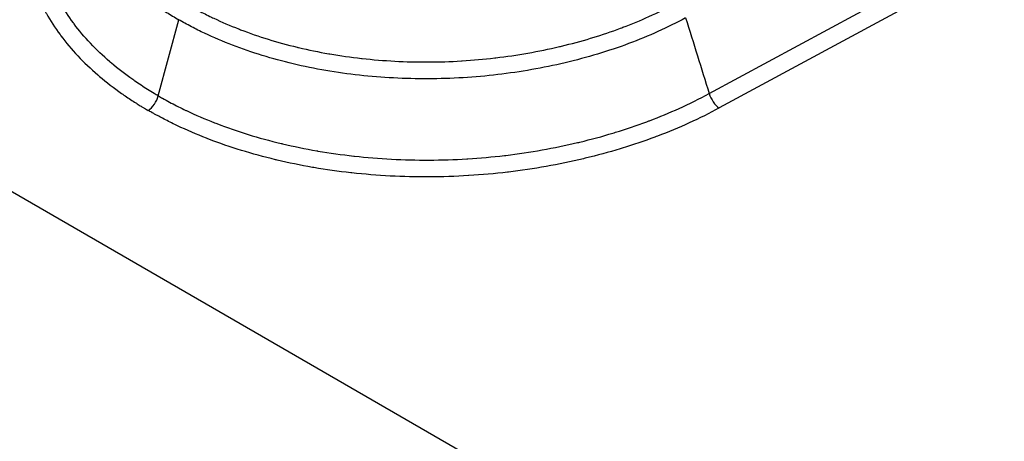
# Model space of a CAD drawing. Units: millimetres. Extents: x 43 to 3768, y 24 to 1850.
# Drawn here: x 912 to 952, y 444 to 461 of the extents above; entities that cross this region are included whole.
import ezdxf

# ---------------------------------------------------------------- set-up
doc = ezdxf.new("R2010")
doc.units = ezdxf.units.MM
doc.header["$LTSCALE"] = 3
doc.layers.add('Visible Narrow (ISO)', color=7, linetype='Continuous', lineweight=25)

msp = doc.modelspace()

# ---------------------------------------------------------------- linework, layer by layer
at = {"layer": 'Visible Narrow (ISO)'}
for p, q in [((850.262, 489.523), (964.548, 423.539)), ((940.331, 457.765), (952.519, 464.348)), ((952.921, 463.761), (940.733, 457.178)), ((918.052, 457.666), (918.876, 460.746))]:
    msp.add_line(p, q, dxfattribs=at)
for centre, major_axis, ratio, start_param, end_param in [((917.618, 457.599), (0.327, 0.566), 0.57735, 3.979351, 5.147578), ((940.709, 457.696), (0.31, -0.575), 0.494019, 4.335713, 5.510676)]:
    msp.add_ellipse(centre, major_axis=major_axis, ratio=ratio, start_param=start_param, end_param=end_param, dxfattribs=at)
for points, knots in [([(915.103, 469.876), (914.869, 469.407), (914.696, 468.933), (914.516, 468.17), (914.471, 467.885), (914.423, 467.312), (914.421, 467.023), (914.482, 466.171), (914.609, 465.612), (914.926, 464.79), (915.053, 464.519), (915.352, 463.982), (915.52, 463.72), (916.085, 462.956), (916.538, 462.473), (917.333, 461.789), (917.618, 461.568), (918.07, 461.249), (918.226, 461.145), (918.465, 460.993), (918.546, 460.943), (918.709, 460.843), (918.793, 460.794), (918.876, 460.746)], [0.00703776, 0.00703776, 0.00703776, 0.00703776, 0.00980962, 0.00980962, 0.01144456, 0.01144456, 0.01307949, 0.01307949, 0.01634937, 0.01634937, 0.0179843, 0.0179843, 0.01961924, 0.01961924, 0.02288911, 0.02288911, 0.02452405, 0.02452405, 0.02534152, 0.02534152, 0.02575025, 0.02575025, 0.02615898, 0.02615898, 0.02615898, 0.02615898]), ([(914.937, 469.543), (914.926, 469.532), (914.916, 469.52), (914.905, 469.509), (914.886, 469.489), (914.868, 469.468), (914.849, 469.448), (914.606, 469.179), (914.381, 468.904), (914.174, 468.623), (914.161, 468.605), (914.148, 468.587), (914.135, 468.569), (913.929, 468.284), (913.741, 467.991), (913.576, 467.695), (913.568, 467.681), (913.56, 467.666), (913.552, 467.651), (913.213, 467.038), (912.97, 466.415), (912.818, 465.785), (912.817, 465.778), (912.815, 465.771), (912.813, 465.764), (912.738, 465.448), (912.687, 465.13), (912.659, 464.81), (912.659, 464.807), (912.659, 464.804), (912.659, 464.801), (912.631, 464.477), (912.629, 464.153), (912.652, 463.832), (912.697, 463.192), (912.839, 462.563), (913.077, 461.945), (913.08, 461.937), (913.083, 461.928), (913.087, 461.92), (913.203, 461.62), (913.343, 461.321), (913.507, 461.027), (913.513, 461.015), (913.52, 461.003), (913.527, 460.991), (913.69, 460.701), (913.873, 460.419), (914.076, 460.143), (914.087, 460.128), (914.098, 460.113), (914.11, 460.099), (914.527, 459.541), (915.026, 459.012), (915.607, 458.512), (915.63, 458.492), (915.653, 458.472), (915.676, 458.453), (915.955, 458.216), (916.253, 457.986), (916.567, 457.766), (916.597, 457.744), (916.627, 457.723), (916.657, 457.702), (916.798, 457.605), (916.943, 457.509), (917.09, 457.415), (917.124, 457.394), (917.157, 457.373), (917.19, 457.352), (917.247, 457.316), (917.305, 457.281), (917.363, 457.246), (917.398, 457.224), (917.432, 457.204), (917.467, 457.183), (917.479, 457.176), (917.49, 457.169), (917.502, 457.162), (917.525, 457.149), (917.548, 457.135), (917.572, 457.121), (917.595, 457.107), (917.619, 457.094), (917.642, 457.08)], [0.00347748, 0.00347748, 0.00347748, 0.00347748, 0.00355121, 0.00355121, 0.00355121, 0.00368366, 0.00368366, 0.00368366, 0.00541582, 0.00541582, 0.00541582, 0.00552549, 0.00552549, 0.00552549, 0.00728047, 0.00728047, 0.00728047, 0.00736731, 0.00736731, 0.00736731, 0.01100973, 0.01100973, 0.01100973, 0.01105097, 0.01105097, 0.01105097, 0.01287436, 0.01287436, 0.01287436, 0.0128928, 0.0128928, 0.0128928, 0.01473463, 0.01473463, 0.01473463, 0.01841829, 0.01841829, 0.01841829, 0.01846825, 0.01846825, 0.01846825, 0.02026011, 0.02026011, 0.02026011, 0.02033285, 0.02033285, 0.02033285, 0.02210194, 0.02210194, 0.02210194, 0.02219751, 0.02219751, 0.02219751, 0.0257856, 0.0257856, 0.0257856, 0.02592677, 0.02592677, 0.02592677, 0.02762743, 0.02762743, 0.02762743, 0.02779018, 0.02779018, 0.02779018, 0.02854834, 0.02854834, 0.02854834, 0.02871886, 0.02871886, 0.02871886, 0.0290088, 0.0290088, 0.0290088, 0.02918232, 0.02918232, 0.02918232, 0.02923903, 0.02923903, 0.02923903, 0.02935414, 0.02935414, 0.02935414, 0.02946926, 0.02946926, 0.02946926, 0.02946926]), ([(918.052, 457.666), (917.995, 457.699), (917.939, 457.732), (917.883, 457.765), (917.793, 457.819), (917.704, 457.873), (917.616, 457.928), (917.44, 458.038), (917.268, 458.151), (917.102, 458.267), (917.073, 458.286), (917.044, 458.306), (917.016, 458.326), (916.713, 458.54), (916.424, 458.762), (916.155, 458.99), (916.134, 459.009), (916.112, 459.027), (916.091, 459.045), (915.529, 459.529), (915.047, 460.04), (914.644, 460.579), (914.634, 460.591), (914.625, 460.604), (914.616, 460.617), (914.418, 460.884), (914.24, 461.159), (914.081, 461.44), (914.076, 461.449), (914.071, 461.459), (914.066, 461.468), (913.907, 461.754), (913.771, 462.044), (913.657, 462.336), (913.655, 462.342), (913.653, 462.347), (913.651, 462.352), (913.421, 462.947), (913.283, 463.553), (913.238, 464.17), (913.238, 464.173), (913.238, 464.177), (913.238, 464.18), (913.216, 464.485), (913.218, 464.795), (913.243, 465.103), (913.244, 465.111), (913.244, 465.118), (913.245, 465.125), (913.271, 465.429), (913.32, 465.731), (913.39, 466.031), (913.393, 466.043), (913.396, 466.055), (913.398, 466.066), (913.521, 466.578), (913.707, 467.083), (913.957, 467.583)], [-0.00000001, -0.00000001, -0.00000001, -0.00000001, 0.00028306, 0.00028306, 0.00028306, 0.00073647, 0.00073647, 0.00073647, 0.00163929, 0.00163929, 0.00163929, 0.00179545, 0.00179545, 0.00179545, 0.00345854, 0.00345854, 0.00345854, 0.00359096, 0.00359096, 0.00359096, 0.00709991, 0.00709991, 0.00709991, 0.00718198, 0.00718198, 0.00718198, 0.00892005, 0.00892005, 0.00892005, 0.00897749, 0.00897749, 0.00897749, 0.01074078, 0.01074078, 0.01074078, 0.010773, 0.010773, 0.010773, 0.01436402, 0.01436402, 0.01436402, 0.01438228, 0.01438228, 0.01438228, 0.01615953, 0.01615953, 0.01615953, 0.01620234, 0.01620234, 0.01620234, 0.01795504, 0.01795504, 0.01795504, 0.01802304, 0.01802304, 0.01802304, 0.02101245, 0.02101245, 0.02101245, 0.02101245]), ([(919.285, 461.332), (919.305, 461.321), (919.326, 461.309), (919.346, 461.298), (919.376, 461.28), (919.406, 461.263), (919.437, 461.246), (919.519, 461.2), (919.602, 461.155), (919.686, 461.11), (919.854, 461.021), (920.025, 460.934), (920.201, 460.849), (920.231, 460.835), (920.261, 460.82), (920.291, 460.806), (920.615, 460.653), (920.951, 460.508), (921.295, 460.374), (921.322, 460.364), (921.349, 460.353), (921.377, 460.342), (922.105, 460.063), (922.869, 459.827), (923.67, 459.634), (923.689, 459.63), (923.708, 459.625), (923.727, 459.621), (924.125, 459.527), (924.532, 459.443), (924.948, 459.371), (924.962, 459.368), (924.976, 459.366), (924.99, 459.364), (925.412, 459.291), (925.84, 459.231), (926.269, 459.183), (926.277, 459.182), (926.285, 459.181), (926.293, 459.18), (927.169, 459.083), (928.056, 459.035), (928.955, 459.038), (928.959, 459.038), (928.963, 459.038), (928.968, 459.038), (929.413, 459.04), (929.864, 459.054), (930.312, 459.081), (930.322, 459.082), (930.332, 459.082), (930.343, 459.083), (930.784, 459.11), (931.221, 459.149), (931.655, 459.2), (931.671, 459.202), (931.687, 459.204), (931.704, 459.206), (932.574, 459.31), (933.43, 459.459), (934.27, 459.657), (934.297, 459.664), (934.325, 459.67), (934.353, 459.677), (934.752, 459.773), (935.149, 459.88), (935.535, 459.996), (935.566, 460.005), (935.598, 460.015), (935.629, 460.025), (936.009, 460.141), (936.38, 460.267), (936.744, 460.402), (936.777, 460.414), (936.81, 460.426), (936.843, 460.439), (937.202, 460.575), (937.553, 460.72), (937.895, 460.874), (938.268, 461.042), (938.628, 461.219), (938.976, 461.407)], [0, 0, 0, 0, 0.00009918, 0.00009918, 0.00009918, 0.00024793, 0.00024793, 0.00024793, 0.00064783, 0.00064783, 0.00064783, 0.00144927, 0.00144927, 0.00144927, 0.00158694, 0.00158694, 0.00158694, 0.00305715, 0.00305715, 0.00305715, 0.00317387, 0.00317387, 0.00317387, 0.00627483, 0.00627483, 0.00627483, 0.00634775, 0.00634775, 0.00634775, 0.00788368, 0.00788368, 0.00788368, 0.00793469, 0.00793469, 0.00793469, 0.0094925, 0.0094925, 0.0094925, 0.00952162, 0.00952162, 0.00952162, 0.0126955, 0.0126955, 0.0126955, 0.01271018, 0.01271018, 0.01271018, 0.01428244, 0.01428244, 0.01428244, 0.01431902, 0.01431902, 0.01431902, 0.01586937, 0.01586937, 0.01586937, 0.01592785, 0.01592785, 0.01592785, 0.01904325, 0.01904325, 0.01904325, 0.01914553, 0.01914553, 0.01914553, 0.02063018, 0.02063018, 0.02063018, 0.02075221, 0.02075221, 0.02075221, 0.02221712, 0.02221712, 0.02221712, 0.02235061, 0.02235061, 0.02235061, 0.02380406, 0.02380406, 0.02380406, 0.025391, 0.025391, 0.025391, 0.025391]), ([(939.378, 460.82), (938.653, 460.429), (937.883, 460.083), (936.664, 459.628), (936.246, 459.488), (935.39, 459.229), (934.948, 459.11), (933.61, 458.794), (932.701, 458.635), (931.313, 458.472), (930.847, 458.43), (929.905, 458.373), (929.43, 458.358), (928.024, 458.353), (927.098, 458.402), (925.729, 458.553), (925.275, 458.617), (924.377, 458.771), (923.938, 458.86), (922.652, 459.165), (921.835, 459.415), (920.67, 459.863), (920.29, 460.024), (919.744, 460.283), (919.565, 460.372), (919.302, 460.509), (919.215, 460.556), (919.044, 460.65), (918.958, 460.698), (918.876, 460.746)], [0, 0, 0, 0, 0.00326987, 0.00326987, 0.00490481, 0.00490481, 0.00653975, 0.00653975, 0.00980962, 0.00980962, 0.01144456, 0.01144456, 0.01307949, 0.01307949, 0.01634937, 0.01634937, 0.0179843, 0.0179843, 0.01961924, 0.01961924, 0.02288911, 0.02288911, 0.02452405, 0.02452405, 0.02534152, 0.02534152, 0.02575025, 0.02575025, 0.02615898, 0.02615898, 0.02615898, 0.02615898]), ([(918.052, 457.666), (918.109, 457.633), (918.166, 457.601), (918.223, 457.569), (918.316, 457.517), (918.41, 457.466), (918.505, 457.415), (918.695, 457.314), (918.89, 457.215), (919.087, 457.12), (919.122, 457.104), (919.156, 457.087), (919.19, 457.071), (919.556, 456.898), (919.937, 456.734), (920.326, 456.583), (920.357, 456.57), (920.388, 456.558), (920.419, 456.547), (921.243, 456.23), (922.108, 455.963), (923.015, 455.746), (923.036, 455.741), (923.057, 455.736), (923.079, 455.731), (923.529, 455.624), (923.989, 455.53), (924.46, 455.448), (924.476, 455.445), (924.491, 455.443), (924.507, 455.44), (924.986, 455.358), (925.47, 455.29), (925.956, 455.235), (925.965, 455.234), (925.974, 455.233), (925.983, 455.232), (926.973, 455.123), (927.977, 455.07), (928.995, 455.073), (929, 455.073), (929.005, 455.073), (929.01, 455.073), (929.514, 455.076), (930.023, 455.092), (930.529, 455.123), (930.541, 455.124), (930.554, 455.124), (930.566, 455.125), (931.065, 455.156), (931.559, 455.201), (932.049, 455.259), (932.068, 455.261), (932.087, 455.263), (932.106, 455.265), (933.09, 455.383), (934.058, 455.554), (935.007, 455.778), (935.039, 455.786), (935.071, 455.793), (935.103, 455.801), (935.555, 455.91), (936.002, 456.031), (936.438, 456.163), (936.474, 456.174), (936.511, 456.185), (936.547, 456.196), (936.976, 456.328), (937.396, 456.471), (937.807, 456.624), (937.844, 456.638), (937.882, 456.652), (937.919, 456.666), (938.326, 456.821), (938.724, 456.986), (939.11, 457.16), (939.531, 457.35), (939.938, 457.552), (940.331, 457.765)], [-0.00000006, -0.00000006, -0.00000006, -0.00000006, 0.00028306, 0.00028306, 0.00028306, 0.00073647, 0.00073647, 0.00073647, 0.00163929, 0.00163929, 0.00163929, 0.00179545, 0.00179545, 0.00179545, 0.00345854, 0.00345854, 0.00345854, 0.00359096, 0.00359096, 0.00359096, 0.00709991, 0.00709991, 0.00709991, 0.00718198, 0.00718198, 0.00718198, 0.00892005, 0.00892005, 0.00892005, 0.00897749, 0.00897749, 0.00897749, 0.01074078, 0.01074078, 0.01074078, 0.010773, 0.010773, 0.010773, 0.01436402, 0.01436402, 0.01436402, 0.01438228, 0.01438228, 0.01438228, 0.01615953, 0.01615953, 0.01615953, 0.01620234, 0.01620234, 0.01620234, 0.01795504, 0.01795504, 0.01795504, 0.01802304, 0.01802304, 0.01802304, 0.02154606, 0.02154606, 0.02154606, 0.02166467, 0.02166467, 0.02166467, 0.02334157, 0.02334157, 0.02334157, 0.02348178, 0.02348178, 0.02348178, 0.02513708, 0.02513708, 0.02513708, 0.02528769, 0.02528769, 0.02528769, 0.02693259, 0.02693259, 0.02693259, 0.02872811, 0.02872811, 0.02872811, 0.02872811]), ([(940.733, 457.178), (939.947, 456.752), (939.113, 456.373), (938.234, 456.04), (938.201, 456.028), (938.169, 456.015), (938.136, 456.003), (937.705, 455.842), (937.264, 455.692), (936.812, 455.553), (936.784, 455.544), (936.755, 455.535), (936.726, 455.527), (936.267, 455.387), (935.793, 455.259), (935.315, 455.144), (935.291, 455.138), (935.268, 455.133), (935.244, 455.127), (934.251, 454.891), (933.239, 454.713), (932.209, 454.59), (932.197, 454.588), (932.186, 454.587), (932.174, 454.586), (931.658, 454.524), (931.138, 454.477), (930.613, 454.445), (930.607, 454.445), (930.602, 454.444), (930.597, 454.444), (930.066, 454.411), (929.532, 454.394), (929.004, 454.391), (927.947, 454.387), (926.905, 454.442), (925.876, 454.555), (925.862, 454.557), (925.848, 454.558), (925.835, 454.56), (925.334, 454.616), (924.837, 454.686), (924.344, 454.77), (924.324, 454.773), (924.305, 454.777), (924.285, 454.78), (923.799, 454.865), (923.325, 454.962), (922.861, 455.071), (922.836, 455.077), (922.811, 455.083), (922.786, 455.089), (921.848, 455.314), (920.952, 455.591), (920.1, 455.918), (920.066, 455.931), (920.033, 455.944), (919.999, 455.957), (919.597, 456.114), (919.203, 456.283), (918.824, 456.462), (918.788, 456.479), (918.752, 456.497), (918.716, 456.514), (918.548, 456.595), (918.383, 456.677), (918.221, 456.762), (918.184, 456.781), (918.148, 456.8), (918.112, 456.82), (918.05, 456.852), (917.989, 456.886), (917.929, 456.919), (917.892, 456.939), (917.856, 456.959), (917.82, 456.979), (917.808, 456.986), (917.796, 456.992), (917.785, 456.999), (917.761, 457.012), (917.737, 457.026), (917.713, 457.039), (917.69, 457.053), (917.666, 457.067), (917.642, 457.08)], [0, 0, 0, 0, 0.00355121, 0.00355121, 0.00355121, 0.00368366, 0.00368366, 0.00368366, 0.00541582, 0.00541582, 0.00541582, 0.00552549, 0.00552549, 0.00552549, 0.00728047, 0.00728047, 0.00728047, 0.00736731, 0.00736731, 0.00736731, 0.01100973, 0.01100973, 0.01100973, 0.01105097, 0.01105097, 0.01105097, 0.01287436, 0.01287436, 0.01287436, 0.0128928, 0.0128928, 0.0128928, 0.01473463, 0.01473463, 0.01473463, 0.01841829, 0.01841829, 0.01841829, 0.01846825, 0.01846825, 0.01846825, 0.02026011, 0.02026011, 0.02026011, 0.02033285, 0.02033285, 0.02033285, 0.02210194, 0.02210194, 0.02210194, 0.02219751, 0.02219751, 0.02219751, 0.0257856, 0.0257856, 0.0257856, 0.02592677, 0.02592677, 0.02592677, 0.02762743, 0.02762743, 0.02762743, 0.02779018, 0.02779018, 0.02779018, 0.02854834, 0.02854834, 0.02854834, 0.02871886, 0.02871886, 0.02871886, 0.0290088, 0.0290088, 0.0290088, 0.02918232, 0.02918232, 0.02918232, 0.02923903, 0.02923903, 0.02923903, 0.02935414, 0.02935414, 0.02935414, 0.02946926, 0.02946926, 0.02946926, 0.02946926])]:
    msp.add_open_spline(points, degree=3, knots=knots, dxfattribs=at)
msp.add_open_spline([(939.378, 460.82), (939.696, 459.802), (940.013, 458.783), (940.331, 457.765)], degree=3, dxfattribs=at)

doc.saveas('drawing.dxf')
